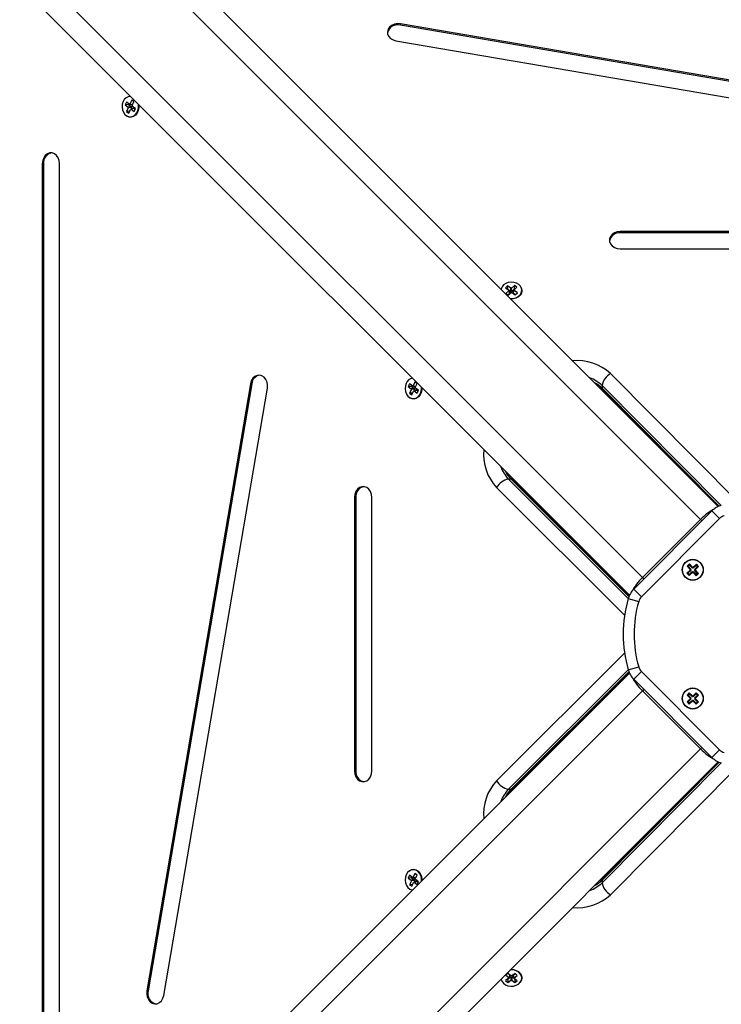
# Model space of a CAD drawing. Units: millimetres. Extents: x -1.4 to 18.2, y 0.7 to 16.8.
# Drawn here: x 4.4 to 4.8, y 6.8 to 7.2 of the extents above; entities that cross this region are included whole.
import ezdxf

# ---------------------------------------------------------------- set-up
doc = ezdxf.new("R2010")
doc.units = ezdxf.units.MM
doc.layers.add('DIASTASEIS', color=253, linetype='Continuous', lineweight=5)
doc.styles.get("Standard").update_dxf_attribs({"font": 'ARIALN.TTF'})
doc.dimstyles.get("Standard").update_dxf_attribs({"dimtxt": 0.18, "dimasz": 0.15, "dimexe": 0.18, "dimexo": 0.0625, "dimgap": 0.09, "dimtad": 0, "dimtih": 1, "dimtoh": 1, "dimdsep": 46, "dimtxsty": 'Standard', "dimblk": 'OBLIQUE', "dimcen": 0.09, "dimadec": 0, "dimazin": 2, "dimtfac": 1, "dimtofl": 0, "dimtmove": 0, "dimatfit": 3, "dimfxl": 1, "dimtolj": 1, "dimtzin": 0, "dimarcsym": 0})

# ---------------------------------------------------------------- blocks, each defined once
blk = doc.blocks.new('_Oblique')
at = {"color": 0, "linetype": 'ByBlock', "lineweight": -2}
blk.add_line((-0.5, -0.5), (0.5, 0.5), dxfattribs=at)
blk = doc.blocks.new('*D62')
at = {"layer": 'Defpoints', "color": 0}
for p in [(2.299191341657799, 6.931725763709196), (10.3991913416578, 6.931725763709196), (10.3991913416578, 0.9285561987844044)]:
    blk.add_point(p, dxfattribs=at)
at = {"layer": 'DIASTASEIS', "color": 0, "lineweight": -2}
for p, q in [((2.299191341657799, 6.869225763709196), (2.299191341657799, 0.7485561987844045)), ((10.3991913416578, 6.869225763709196), (10.3991913416578, 0.7485561987844045)), ((2.299191341657799, 0.9285561987844044), (6.067711123376763, 0.9285561987844044)), ((10.3991913416578, 0.9285561987844044), (6.630671559938837, 0.9285561987844044))]:
    blk.add_line(p, q, dxfattribs=at)
at = {"layer": 'DIASTASEIS', "color": 0, "linetype": 'ByBlock', "lineweight": -2, "xscale": 0.15, "yscale": 0.15, "zscale": 0.15, "rotation": 180}
blk.add_blockref('_Oblique', (2.299191341657799, 0.9285561987844044), dxfattribs=at)
at = {"layer": 'DIASTASEIS', "color": 0, "linetype": 'ByBlock', "lineweight": -2, "xscale": 0.15, "yscale": 0.15, "zscale": 0.15}
blk.add_blockref('_Oblique', (10.3991913416578, 0.9285561987844044), dxfattribs=at)
at = {"layer": 'DIASTASEIS', "color": 0, "insert": (6.3491913416578, 0.9285561987844044), "char_height": 0.18, "attachment_point": 5}
blk.add_mtext('\\A1;\\A1;8.10', dxfattribs=at)
blk = doc.blocks.new('*D63')
at = {"layer": 'Defpoints', "color": 0}
for p in [(1.111686623554004, 9.912958633560532), (7.163141341655219, 9.912958633560532), (4.464391341657816, 2.352958633560531)]:
    blk.add_point(p, dxfattribs=at)
at = {"layer": 'DIASTASEIS', "color": 0, "lineweight": -2}
for p, q in [((7.100641341655219, 9.912958633560532), (0.9316866235540038, 9.912958633560532)), ((1.111686623554004, 9.912958633560532), (1.111686623554003, 6.314861771350436)), ((1.111686623554003, 2.352958633560531), (1.111686623554003, 5.951055495770627)), ((4.401891341657816, 2.352958633560531), (0.9316866235540033, 2.352958633560531))]:
    blk.add_line(p, q, dxfattribs=at)
at = {"layer": 'DIASTASEIS', "color": 0, "linetype": 'ByBlock', "lineweight": -2, "xscale": 0.15, "yscale": 0.15, "zscale": 0.15}
for p, rotation in [((1.111686623554004, 9.912958633560532), 90), ((1.111686623554003, 2.352958633560531), 270)]:
    blk.add_blockref('_Oblique', p, dxfattribs=dict(at, rotation=rotation))
at = {"layer": 'DIASTASEIS', "color": 0, "insert": (1.111686623554003, 6.132958633560532), "char_height": 0.18, "attachment_point": 5}
blk.add_mtext('\\A1;7.56', dxfattribs=at)
blk = doc.blocks.new('*D64')
at = {"layer": 'Defpoints', "color": 0}
for p in [(3.799205654506956, 6.928062887797276), (8.897810160384648, 6.548725763709125), (8.897810160384648, 1.545463690673566)]:
    blk.add_point(p, dxfattribs=at)
at = {"layer": 'DIASTASEIS', "color": 0, "lineweight": -2}
for p, q in [((3.799205654506956, 6.865562887797276), (3.799205654506956, 1.365463690673566)), ((8.897810160384648, 6.486225763709125), (8.897810160384648, 1.365463690673566)), ((3.799205654506956, 1.545463690673566), (6.128131882710028, 1.545463690673566)), ((8.897810160384648, 1.545463690673566), (6.691092319272102, 1.545463690673566))]:
    blk.add_line(p, q, dxfattribs=at)
at = {"layer": 'DIASTASEIS', "color": 0, "linetype": 'ByBlock', "lineweight": -2, "xscale": 0.15, "yscale": 0.15, "zscale": 0.15, "rotation": 180}
blk.add_blockref('_Oblique', (3.799205654506956, 1.545463690673566), dxfattribs=at)
at = {"layer": 'DIASTASEIS', "color": 0, "linetype": 'ByBlock', "lineweight": -2, "xscale": 0.15, "yscale": 0.15, "zscale": 0.15}
blk.add_blockref('_Oblique', (8.897810160384648, 1.545463690673566), dxfattribs=at)
at = {"layer": 'DIASTASEIS', "color": 0, "insert": (6.409612100991065, 1.545463690673566), "char_height": 0.18, "attachment_point": 5}
blk.add_mtext('\\A1;\\A1;5.10', dxfattribs=at)
blk = doc.blocks.new('*D65')
at = {"layer": 'Defpoints', "color": 0}
for p in [(7.325658785412937, 8.414420175604832), (1.690582007778836, 4.352958633560531), (4.482391341657845, 4.352958633560531)]:
    blk.add_point(p, dxfattribs=at)
at = {"layer": 'DIASTASEIS', "color": 0, "lineweight": -2}
for p, q in [((7.263158785412937, 8.414420175604832), (1.510582007778836, 8.414420175604832)), ((1.690582007778836, 8.414420175604832), (1.690582007778836, 6.565592542372586)), ((1.690582007778836, 4.352958633560531), (1.690582007778836, 6.201786266792777)), ((4.419891341657845, 4.352958633560531), (1.510582007778836, 4.352958633560531))]:
    blk.add_line(p, q, dxfattribs=at)
at = {"layer": 'DIASTASEIS', "color": 0, "linetype": 'ByBlock', "lineweight": -2, "xscale": 0.15, "yscale": 0.15, "zscale": 0.15}
for p, rotation in [((1.690582007778836, 8.414420175604832), 90), ((1.690582007778836, 4.352958633560531), 270)]:
    blk.add_blockref('_Oblique', p, dxfattribs=dict(at, rotation=rotation))
at = {"layer": 'DIASTASEIS', "color": 0, "insert": (1.690582007778836, 6.383689404582682), "char_height": 0.18, "attachment_point": 5}
blk.add_mtext('\\A1;4.06', dxfattribs=at)
blk = doc.blocks.new('S116B_')
at = {"color": 7, "linetype": 'Continuous', "lineweight": 25}
for p, q in [((20.71926214847385, 3.835902115788143), (21.02444454693558, 3.530719717326631)), ((21.01629868689135, 3.52472344174714), (20.70954221203716, 3.831479916601095)), ((20.68267215435209, 3.804609858916022), (20.98942862920627, 3.497853384062067)), ((20.98343235362678, 3.489707524017716), (20.67824995516504, 3.794889922479454)), ((21.15804883045077, 3.705738762861186), (20.877676840154, 3.753601869782527)), ((20.877676840154, 3.753000872431242), (20.877676840154, 3.753601869782527)), ((21.15804883045077, 3.705137765509901), (20.877676840154, 3.753000872431242)), ((20.87558804482218, 3.745785663392665), (21.15596003511884, 3.697922556471324)), ((20.75111135090698, 3.717466718710851), (20.75051492827278, 3.716165509518417)), ((20.75210164855777, 3.716295987312945), (20.75051492827278, 3.716165509518417)), ((20.75051492827278, 3.716165509518417), (20.75190158529519, 3.71517054027265)), ((20.75249800792939, 3.716471749465084), (20.75111135090698, 3.717466718710851)), ((20.75197551365058, 3.714829300918266), (20.75118028347175, 3.713094355328279)), ((20.75190158529519, 3.71517054027265), (20.75180218152276, 3.714953672073873)), ((20.75338890180775, 3.715084149868401), (20.75180218152276, 3.714953672073873)), ((20.75180218152276, 3.714953672073873), (20.75197551365058, 3.714829300918266)), ((20.75348830558018, 3.715301018067178), (20.75190158529519, 3.71517054027265)), ((20.75356223393557, 3.714959778712794), (20.75197551365058, 3.714829300918266)), ((20.75226036784467, 3.716642263566312), (20.75210164855777, 3.716295987312945)), ((20.75210164855777, 3.716295987312945), (20.75348830558018, 3.715301018067178)), ((20.7525974117017, 3.716688617663861), (20.75249800792939, 3.716471749465084)), ((20.75380428714142, 3.715990391824446), (20.75249800792939, 3.716471749465084)), ((20.75277074382952, 3.716564246508026), (20.7525974117017, 3.716688617663861)), ((20.75356597400834, 3.718299192098014), (20.75277074382952, 3.716564246508026)), ((20.75395307708108, 3.716128562360948), (20.75277074382952, 3.716564246508026)), ((20.75411321661024, 3.714564431624352), (20.75301550641736, 3.714083073983941)), ((20.75356223393557, 3.714959778712794), (20.75319683323916, 3.714162587731265)), ((20.75438595251048, 3.714656928667521), (20.75328824231759, 3.714175571026884)), ((20.75348830558018, 3.715301018067178), (20.75338890180775, 3.715084149868401)), ((20.75338890180775, 3.715084149868401), (20.75356223393557, 3.714959778712794)), ((20.75460596677512, 3.717552965163689), (20.75356597400834, 3.718299192098014)), ((20.75387996749966, 3.716155502892091), (20.75380428714142, 3.715990391824446)), ((20.75381073659629, 3.715818019573701), (20.75460596677512, 3.717552965163689)), ((20.75398406872411, 3.715693648418094), (20.75381073659629, 3.715818019573701)), ((20.75388466495168, 3.715476780219317), (20.75398406872411, 3.715693648418094)), ((20.75527132197409, 3.714481810973323), (20.75388466495168, 3.715476780219317)), ((20.75411321661024, 3.714564431624352), (20.75413665915961, 3.714547610871135)), ((20.75438595251048, 3.714656928667521), (20.75511260268719, 3.714135534720183)), ((20.75261644821843, 3.71321245277147), (20.75118028347175, 3.713094355328279)), ((20.75118028347175, 3.713094355328279), (20.75222027623853, 3.712348128393954)), ((20.75222027623853, 3.712348128393954), (20.75301550641736, 3.714083073983941)), ((20.75301550641736, 3.714083073983941), (20.75318883854517, 3.713958702828107)), ((20.75318883854517, 3.713958702828107), (20.75328824231759, 3.714175571026884)), ((20.75328824231759, 3.714175571026884), (20.75467489934, 3.713180601781117)), ((20.75467489934, 3.713180601781117), (20.75527132197409, 3.714481810973323)), ((20.71228057887835, 3.689006411147487), (20.71228057887835, 3.254514276453277)), ((20.71288157622963, 3.689006411147487), (20.71228057887835, 3.689006411147487)), ((20.71288157622963, 3.689006411147487), (20.71288157622963, 3.254514276453277)), ((20.72027308902092, 3.254514276453277), (20.72027308902092, 3.689006411147487)), ((21.10554767873477, 3.657673545196642), (20.97923577557096, 3.657673545196642)), ((20.97923577557096, 3.657072547845585), (20.97923577557096, 3.657673545196642)), ((21.10554767873477, 3.657072547845585), (20.97923577557096, 3.657072547845585)), ((20.97923577557096, 3.649681035054185), (21.10554767873477, 3.649681035054185)), ((20.93034385086334, 3.632721931286708), (20.92903405530502, 3.631513915373374)), ((20.93147742707266, 3.631936789715267), (20.93034385086334, 3.632721931286708)), ((20.93037940532771, 3.631122341928515), (20.93034385086334, 3.632721931286708)), ((20.92716996654623, 3.63254062574117), (20.92618761987741, 3.631634613806112)), ((20.92618761987741, 3.631634613806112), (20.92769905482329, 3.630587758377599)), ((20.92772425974671, 3.630305899459811), (20.9264144641884, 3.629097883546477)), ((20.9264144641884, 3.629097883546477), (20.92754804039772, 3.628312741975035)), ((20.928681401492, 3.631493770312657), (20.92716996654623, 3.63254062574117)), ((20.92720552101061, 3.630941036382977), (20.92716996654623, 3.63254062574117)), ((20.92720552101061, 3.630941036382977), (20.92719843404144, 3.630934500117631)), ((20.92871695595638, 3.629894180954464), (20.92720552101061, 3.630941036382977)), ((20.92822171880336, 3.629132321699101), (20.92742527835243, 3.628397769857996)), ((20.92769905482329, 3.630587758377599), (20.92753533037843, 3.630436756388347)), ((20.92753533037843, 3.630436756388347), (20.92772425974671, 3.630305899459811)), ((20.92754804039772, 3.628312741975035), (20.92885783595604, 3.629520757888598)), ((20.92819651387994, 3.629414180616889), (20.92769905482329, 3.630587758377599)), ((20.92822171880336, 3.629132321699101), (20.92772425974671, 3.630305899459811)), ((20.92819651387994, 3.629414180616889), (20.92812873966967, 3.629351672904134)), ((20.92884512593675, 3.631644772301909), (20.928681401492, 3.631493770312657)), ((20.92871695595638, 3.629894180954464), (20.928681401492, 3.631493770312657)), ((20.92888068040112, 3.630045182943716), (20.92871695595638, 3.629894180954464)), ((20.92903405530502, 3.631513915373374), (20.92884512593675, 3.631644772301909)), ((20.92888068040112, 3.630045182943716), (20.92884512593675, 3.631644772301909)), ((20.92885783595604, 3.629520757888598), (20.92904676532432, 3.629389900960062)), ((20.9290696097694, 3.62991432601518), (20.92888068040112, 3.630045182943716)), ((20.9290696097694, 3.62991432601518), (20.92903405530502, 3.631513915373374)), ((20.92904676532432, 3.629389900960062), (20.92921048976906, 3.629540902949087)), ((20.93037940532771, 3.631122341928515), (20.9290696097694, 3.62991432601518)), ((20.92921048976906, 3.629540902949087), (20.93072192471483, 3.628494047520801)), ((20.9296701724577, 3.629498362157731), (20.93016763151435, 3.630728773801932)), ((20.92977888970906, 3.629423062029785), (20.9296701724577, 3.629498362157731)), ((20.92969537738112, 3.629216503239943), (20.93019283643777, 3.630446914884145)), ((20.93072901168399, 3.628500583786147), (20.92969537738112, 3.629216503239943)), ((20.93016763151435, 3.630728773801932), (20.93147742707266, 3.631936789715267)), ((20.93035656088263, 3.630597916873397), (20.93016763151435, 3.630728773801932)), ((20.93019283643777, 3.630446914884145), (20.93035656088263, 3.630597916873397)), ((20.93170427138365, 3.629400059455859), (20.93019283643777, 3.630446914884145)), ((20.93050216737301, 3.631037314045782), (20.93037940532771, 3.631122341928515)), ((20.93072192471483, 3.628494047520801), (20.93170427138365, 3.629400059455859)), ((20.97471558472377, 3.592051319492269), (21.03356821478009, 3.532916418391663)), ((20.80841330809211, 3.587417447098344), (20.76055020117077, 3.307045456801573)), ((20.8090143054434, 3.587417447098344), (20.76115119852206, 3.307045456801573)), ((20.8090143054434, 3.587417447098344), (20.80841330809211, 3.587417447098344)), ((20.88185296010592, 3.587349183787749), (20.88125653747171, 3.586047974595315)), ((20.88323961712832, 3.586354214541982), (20.88185296010592, 3.587349183787749)), ((20.88430758320739, 3.588181657174912), (20.88351235302845, 3.586446711584925)), ((20.88534757597417, 3.58743543024036), (20.88430758320739, 3.588181657174912)), ((20.88455234579523, 3.5857004846506), (20.88534757597417, 3.58743543024036)), ((20.76836640756075, 3.304956661469644), (20.81622951448198, 3.585328651766416)), ((20.8828432577567, 3.586178452389843), (20.88125653747171, 3.586047974595315)), ((20.88125653747171, 3.586047974595315), (20.88264319449412, 3.585053005349549)), ((20.88271712284963, 3.584711765994937), (20.88192189267069, 3.582976820405177)), ((20.88335805741748, 3.583094917848369), (20.88192189267069, 3.582976820405177)), ((20.88192189267069, 3.582976820405177), (20.88296188543747, 3.582230593470852)), ((20.88264319449412, 3.585053005349549), (20.88254379072181, 3.584836137150772)), ((20.88413051100669, 3.5849666149453), (20.88254379072181, 3.584836137150772)), ((20.88254379072181, 3.584836137150772), (20.88271712284963, 3.584711765994937)), ((20.88422991477911, 3.585183483144077), (20.88264319449412, 3.585053005349549)), ((20.8843038431345, 3.584842243789693), (20.88271712284963, 3.584711765994937)), ((20.88300197704361, 3.58652472864321), (20.8828432577567, 3.586178452389843)), ((20.8828432577567, 3.586178452389843), (20.88422991477911, 3.585183483144077)), ((20.88296188543747, 3.582230593470852), (20.8837571156164, 3.583965539060612)), ((20.88333902090064, 3.586571082740759), (20.88323961712832, 3.586354214541982)), ((20.88454589634047, 3.585872856901345), (20.88323961712832, 3.586354214541982)), ((20.88351235302845, 3.586446711584925), (20.88333902090064, 3.586571082740759)), ((20.88469468628001, 3.586011027437847), (20.88351235302845, 3.586446711584925)), ((20.88485482580928, 3.58444689670125), (20.8837571156164, 3.583965539060612)), ((20.8837571156164, 3.583965539060612), (20.88393044774422, 3.583841167905005)), ((20.88393044774422, 3.583841167905005), (20.88402985151653, 3.584058036103782)), ((20.8843038431345, 3.584842243789693), (20.88393844243809, 3.584045052808163)), ((20.88512756170941, 3.584539393744192), (20.88402985151653, 3.584058036103782)), ((20.88402985151653, 3.584058036103782), (20.88541650853894, 3.583063066857788)), ((20.88422991477911, 3.585183483144077), (20.88413051100669, 3.5849666149453)), ((20.88413051100669, 3.5849666149453), (20.8843038431345, 3.584842243789693)), ((20.88462157669871, 3.586037967968762), (20.88454589634047, 3.585872856901345)), ((20.88472567792304, 3.585576113494765), (20.88455234579523, 3.5857004846506)), ((20.88462627415073, 3.585359245295988), (20.88472567792304, 3.585576113494765)), ((20.88601293117314, 3.584364276050222), (20.88462627415073, 3.585359245295988)), ((20.88485482580928, 3.58444689670125), (20.88487826835855, 3.584430075948033)), ((20.88512756170941, 3.584539393744192), (20.88585421188624, 3.584017999797082)), ((20.88541650853894, 3.583063066857788), (20.88601293117314, 3.584364276050222)), ((20.97080254393951, 3.586558605462526), (20.97080254393951, 3.585356610759957)), ((21.02585286645935, 3.531244248658707), (20.97080254393951, 3.586558605462526)), ((20.97080254393951, 3.585356610759957), (21.02495963760249, 3.530939766948562)), ((20.97117160261816, 3.584317272562769), (21.02449179935617, 3.530741339630707)), ((20.92879546019334, 3.543349527013673), (20.92759346549089, 3.543349527013673)), ((20.92759346549089, 3.543349527013673), (20.98290782229459, 3.488299204493954)), ((20.98321230400474, 3.489192433350921), (20.92879546019334, 3.543349527013673)), ((20.98341073132259, 3.489660271597243), (20.92983479839053, 3.542980468335029)), ((20.98123565256175, 3.48058385617321), (20.92210075146103, 3.539436486229418)), ((20.85647852575654, 3.53491629538223), (20.85647852575654, 3.408604392218534)), ((20.85707952310783, 3.53491629538223), (20.85647852575654, 3.53491629538223)), ((20.85707952310783, 3.53491629538223), (20.85707952310783, 3.408604392218534)), ((20.86447103589911, 3.408604392218534), (20.86447103589911, 3.53491629538223)), ((20.98544364564056, 3.492594008218587), (21.0215580627346, 3.528708425312628)), ((21.0215580627346, 3.528708425312628), (21.02509359664056, 3.525172891406894)), ((21.02509359664056, 3.525172891406894), (20.98897917954652, 3.489058474312854)), ((20.98942862920627, 3.497853384062067), (21.01629868689135, 3.52472344174714)), ((21.01693588303011, 3.524086245608144), (21.01629868689135, 3.52472344174714)), ((21.01145026751716, 3.501326489718961), (21.00998630507549, 3.49996384010535)), ((21.0111982538382, 3.504165765877927), (21.010100282007, 3.503143778667548)), ((21.010100282007, 3.503143778667548), (21.01146293162061, 3.501679816225872)), ((21.01059868997631, 3.503125914482437), (21.010100282007, 3.503143778667548)), ((21.01194867548647, 3.501308625534078), (21.0104847130449, 3.499945975920467)), ((21.01118038965309, 3.50366735790851), (21.01059868997631, 3.503125914482437)), ((21.01059868997631, 3.503125914482437), (21.01196133958992, 3.501661952040989)), ((21.01118038965309, 3.50366735790851), (21.0111982538382, 3.504165765877927)), ((21.01254303926682, 3.502203395466834), (21.01118038965309, 3.50366735790851)), ((21.01256090345181, 3.502701803436251), (21.0111982538382, 3.504165765877927)), ((21.01146293162061, 3.501679816225872), (21.01127993631543, 3.501509485024256)), ((21.01127993631543, 3.501509485024256), (21.01145026751716, 3.501326489718961)), ((21.01177834428474, 3.501491620839145), (21.01127993631543, 3.501509485024256)), ((21.01194867548647, 3.501308625534078), (21.01145026751716, 3.501326489718961)), ((21.01196133958992, 3.501661952040989), (21.01146293162061, 3.501679816225872)), ((21.01196133958992, 3.501661952040989), (21.01177834428474, 3.501491620839145)), ((21.01177834428474, 3.501491620839145), (21.01194867548647, 3.501308625534078)), ((21.01254303926682, 3.502203395466834), (21.01256090345181, 3.502701803436251)), ((21.012726034572, 3.502373726668678), (21.01254303926682, 3.502203395466834)), ((21.01274389875699, 3.502872134637867), (21.01256090345181, 3.502701803436251)), ((21.012726034572, 3.502373726668678), (21.01274389875699, 3.502872134637867)), ((21.01289636577373, 3.502190731363383), (21.012726034572, 3.502373726668678)), ((21.01291422995872, 3.5026891393328), (21.01274389875699, 3.502872134637867)), ((21.01436032821529, 3.503553380976994), (21.01289636577373, 3.502190731363383)), ((21.01289636577373, 3.502190731363383), (21.01291422995872, 3.5026891393328)), ((21.0143781924004, 3.504051788946411), (21.01291422995872, 3.5026891393328)), ((21.01342514509612, 3.501255705179686), (21.0136081404013, 3.501426036381302)), ((21.01342514509612, 3.501255705179686), (21.01392355306542, 3.501237840994575)), ((21.01478779470973, 3.49979174273801), (21.01342514509612, 3.501255705179686)), ((21.01343780919969, 3.501609031686597), (21.01490177164125, 3.502971681300208)), ((21.0136081404013, 3.501426036381302), (21.01343780919969, 3.501609031686597)), ((21.01343780919969, 3.501609031686597), (21.01393621716899, 3.501591167501486)), ((21.0136081404013, 3.501426036381302), (21.01410654837072, 3.501408172196191)), ((21.01392355306542, 3.501237840994575), (21.01410654837072, 3.501408172196191)), ((21.01528620267915, 3.499773878552899), (21.01392355306542, 3.501237840994575)), ((21.01393621716899, 3.501591167501486), (21.01540017961055, 3.502953817115097)), ((21.01410654837072, 3.501408172196191), (21.01393621716899, 3.501591167501486)), ((21.01436032821529, 3.503553380976994), (21.0143781924004, 3.504051788946411)), ((21.01490177164125, 3.502971681300208), (21.01436032821529, 3.503553380976994)), ((21.01540017961055, 3.502953817115097), (21.0143781924004, 3.504051788946411)), ((21.01490177164125, 3.502971681300208), (21.01540017961055, 3.502953817115097)), ((20.98942862920627, 3.497853384062067), (20.99006582534504, 3.497216187923071)), ((21.00998630507549, 3.49996384010535), (21.01100829228575, 3.498865868274263)), ((21.0104847130449, 3.499945975920467), (21.00998630507549, 3.49996384010535)), ((21.0104847130449, 3.499945975920467), (21.01102615647086, 3.499364276243453)), ((21.01100829228575, 3.498865868274263), (21.01247225472731, 3.500228517887875)), ((21.01102615647086, 3.499364276243453), (21.01100829228575, 3.498865868274263)), ((21.01102615647086, 3.499364276243453), (21.01249011891242, 3.500726925857292)), ((21.01249011891242, 3.500726925857292), (21.01247225472731, 3.500228517887875)), ((21.01247225472731, 3.500228517887875), (21.01264258592904, 3.50004552258258)), ((21.01249011891242, 3.500726925857292), (21.01266045011415, 3.500543930551997)), ((21.01266045011415, 3.500543930551997), (21.01264258592904, 3.50004552258258)), ((21.01264258592904, 3.50004552258258), (21.01282558123422, 3.500215853784423)), ((21.01266045011415, 3.500543930551997), (21.01284344541934, 3.500714261753613)), ((21.01284344541934, 3.500714261753613), (21.01282558123422, 3.500215853784423)), ((21.01282558123422, 3.500215853784423), (21.01418823084795, 3.498751891342748)), ((21.01284344541934, 3.500714261753613), (21.01420609503295, 3.499250299312164)), ((21.01418823084795, 3.498751891342748), (21.01528620267915, 3.499773878552899)), ((21.01420609503295, 3.499250299312164), (21.01418823084795, 3.498751891342748)), ((21.01420609503295, 3.499250299312164), (21.01478779470973, 3.49979174273801)), ((21.01478779470973, 3.49979174273801), (21.01528620267915, 3.499773878552899)), ((20.98544364564056, 3.492594008218587), (20.98897917954652, 3.489058474312854)), ((20.98290099214456, 3.488275459728014), (20.98770785279852, 3.486899200067567)), ((20.92210075146103, 3.404084201371345), (20.98123565256175, 3.462936831427781)), ((20.98290099214456, 3.45524522787275), (20.98770785279852, 3.456621487533424)), ((20.67824995516504, 3.148630765121537), (20.98343235362678, 3.453813163583275)), ((20.98290782229459, 3.455221483107037), (20.92759346549089, 3.400171160587091)), ((20.92879546019334, 3.400171160587091), (20.98321230400474, 3.45432825425007)), ((20.92983479839053, 3.400540219265734), (20.98341073132259, 3.453860416003748)), ((20.98544364564056, 3.450926679382176), (20.98897917954652, 3.454462213288137)), ((21.0215580627346, 3.414812262288136), (20.98544364564056, 3.450926679382176)), ((20.98897917954652, 3.454462213288137), (21.02509359664056, 3.418347796194096)), ((20.99006582534504, 3.446304499677693), (20.98942862920627, 3.445667303538924)), ((20.98942862920627, 3.445667303538924), (20.68267215435209, 3.138910828684741)), ((21.01629868689135, 3.418797245853851), (20.98942862920627, 3.445667303538924)), ((21.01110225208539, 3.44471350942001), (21.01004159191361, 3.443652849248222)), ((21.01004159191361, 3.443652849248222), (21.01145580547599, 3.442238635685838)), ((21.01054031992864, 3.443652849248222), (21.01004159191361, 3.443652849248222)), ((21.01145580547599, 3.441885082295242), (21.01004159191361, 3.440470868732858)), ((21.01110225208539, 3.444214781405092), (21.01054031992864, 3.443652849248222)), ((21.01054031992864, 3.443652849248222), (21.01195453349102, 3.442238635685838)), ((21.01195453349102, 3.441885082295242), (21.01054031992864, 3.440470868732858)), ((21.01251646564778, 3.443299295857626), (21.01110225208539, 3.44471350942001)), ((21.01110225208539, 3.444214781405092), (21.01110225208539, 3.44471350942001)), ((21.01251646564778, 3.442800567842708), (21.01110225208539, 3.444214781405092)), ((21.01145580547599, 3.442238635685838), (21.01127902878069, 3.44206185899054)), ((21.01127902878069, 3.44206185899054), (21.01145580547599, 3.441885082295242)), ((21.01177775679572, 3.44206185899054), (21.01127902878069, 3.44206185899054)), ((21.01195453349102, 3.442238635685838), (21.01145580547599, 3.442238635685838)), ((21.01195453349102, 3.441885082295242), (21.01145580547599, 3.441885082295242)), ((21.01195453349102, 3.442238635685838), (21.01177775679572, 3.44206185899054)), ((21.01177775679572, 3.44206185899054), (21.01195453349102, 3.441885082295242)), ((21.01269324234308, 3.443476072552924), (21.01251646564778, 3.443299295857626)), ((21.01251646564778, 3.442800567842708), (21.01251646564778, 3.443299295857626)), ((21.01269324234308, 3.442977344538006), (21.01251646564778, 3.442800567842708)), ((21.01287001903837, 3.443299295857626), (21.01269324234308, 3.443476072552924)), ((21.01269324234308, 3.442977344538006), (21.01269324234308, 3.443476072552924)), ((21.01287001903837, 3.442800567842708), (21.01269324234308, 3.442977344538006)), ((21.01428423260076, 3.44471350942001), (21.01287001903837, 3.443299295857626)), ((21.01428423260076, 3.444214781405092), (21.01287001903837, 3.442800567842708)), ((21.01287001903837, 3.442800567842708), (21.01287001903837, 3.443299295857626)), ((21.01343195119502, 3.442238635685838), (21.0148461647574, 3.443652849248222)), ((21.01343195119502, 3.442238635685838), (21.01393067921016, 3.442238635685838)), ((21.01360872789031, 3.44206185899054), (21.01343195119502, 3.442238635685838)), ((21.01343195119502, 3.441885082295242), (21.01360872789031, 3.44206185899054)), ((21.0148461647574, 3.440470868732858), (21.01343195119502, 3.441885082295242)), ((21.01343195119502, 3.441885082295242), (21.01393067921016, 3.441885082295242)), ((21.01360872789031, 3.44206185899054), (21.01410745590546, 3.44206185899054)), ((21.01393067921016, 3.442238635685838), (21.01534489277255, 3.443652849248222)), ((21.01410745590546, 3.44206185899054), (21.01393067921016, 3.442238635685838)), ((21.01393067921016, 3.441885082295242), (21.01410745590546, 3.44206185899054)), ((21.01534489277255, 3.440470868732858), (21.01393067921016, 3.441885082295242)), ((21.01534489277255, 3.443652849248222), (21.01428423260076, 3.44471350942001)), ((21.01428423260076, 3.444214781405092), (21.01428423260076, 3.44471350942001)), ((21.0148461647574, 3.443652849248222), (21.01428423260076, 3.444214781405092)), ((21.0148461647574, 3.443652849248222), (21.01534489277255, 3.443652849248222)), ((21.01004159191361, 3.440470868732858), (21.01110225208539, 3.439410208561069)), ((21.01054031992864, 3.440470868732858), (21.01004159191361, 3.440470868732858)), ((21.01054031992864, 3.440470868732858), (21.01110225208539, 3.439908936576215)), ((21.01110225208539, 3.439908936576215), (21.01251646564778, 3.441323150138599)), ((21.01110225208539, 3.439410208561069), (21.01251646564778, 3.440824422123454)), ((21.01110225208539, 3.439908936576215), (21.01110225208539, 3.439410208561069)), ((21.01251646564778, 3.441323150138599), (21.01251646564778, 3.440824422123454)), ((21.01251646564778, 3.441323150138599), (21.01269324234308, 3.441146373443301)), ((21.01251646564778, 3.440824422123454), (21.01269324234308, 3.440647645428156)), ((21.01269324234308, 3.441146373443301), (21.01287001903837, 3.441323150138599)), ((21.01269324234308, 3.441146373443301), (21.01269324234308, 3.440647645428156)), ((21.01269324234308, 3.440647645428156), (21.01287001903837, 3.440824422123454)), ((21.01287001903837, 3.441323150138599), (21.01287001903837, 3.440824422123454)), ((21.01287001903837, 3.441323150138599), (21.01428423260076, 3.439908936576215)), ((21.01287001903837, 3.440824422123454), (21.01428423260076, 3.439410208561069)), ((21.01428423260076, 3.439410208561069), (21.01534489277255, 3.440470868732858)), ((21.01428423260076, 3.439908936576215), (21.0148461647574, 3.440470868732858)), ((21.01428423260076, 3.439908936576215), (21.01428423260076, 3.439410208561069)), ((21.0148461647574, 3.440470868732858), (21.01534489277255, 3.440470868732858)), ((21.01629868689135, 3.418797245853851), (21.01693588303023, 3.419434441992619)), ((20.70954221203716, 3.112040770999668), (21.01629868689135, 3.418797245853851)), ((21.0215580627346, 3.414812262288136), (21.02509359664056, 3.418347796194096)), ((21.02444454693558, 3.412800970274359), (20.71926214847385, 3.107618571812621)), ((21.02495963760249, 3.412580920652202), (20.97080254393951, 3.358164076841033)), ((20.97080254393951, 3.356962082138464), (21.02585286645935, 3.412276438942284)), ((21.02449179935617, 3.412779347970057), (20.97117160261816, 3.359203415037994)), ((21.03356821478009, 3.410604269209328), (20.97471558472377, 3.351469368108495)), ((20.85707952310783, 3.408604392218534), (20.85647852575654, 3.408604392218534)), ((20.92759346549089, 3.400171160587091), (20.92879546019334, 3.400171160587091)), ((20.88185296010592, 3.360457620742975), (20.88125653747171, 3.359156411550542)), ((20.88323961712832, 3.359462651497209), (20.88185296010592, 3.360457620742975)), ((20.88430758320739, 3.361290094130139), (20.88351235302845, 3.359555148540151)), ((20.88534757597417, 3.360543867195814), (20.88430758320739, 3.361290094130139)), ((20.88455234579523, 3.358808921605826), (20.88534757597417, 3.360543867195814)), ((20.8828432577567, 3.35928688934507), (20.88125653747171, 3.359156411550542)), ((20.88125653747171, 3.359156411550542), (20.88264319449412, 3.358161442304775)), ((20.88271712284963, 3.357820202950391), (20.88192189267069, 3.356085257360403)), ((20.88335805741748, 3.356203354803595), (20.88192189267069, 3.356085257360403)), ((20.88192189267069, 3.356085257360403), (20.88296188543747, 3.355339030426078)), ((20.88264319449412, 3.358161442304775), (20.88254379072181, 3.357944574105998)), ((20.88413051100669, 3.358075051900526), (20.88254379072181, 3.357944574105998)), ((20.88254379072181, 3.357944574105998), (20.88271712284963, 3.357820202950391)), ((20.88422991477911, 3.358291920099303), (20.88264319449412, 3.358161442304775)), ((20.8843038431345, 3.357950680744919), (20.88271712284963, 3.357820202950391)), ((20.88300197704361, 3.359633165598437), (20.8828432577567, 3.35928688934507)), ((20.8828432577567, 3.35928688934507), (20.88422991477911, 3.358291920099303)), ((20.88296188543747, 3.355339030426078), (20.8837571156164, 3.357073976016066)), ((20.88333902090064, 3.359679519695986), (20.88323961712832, 3.359462651497209)), ((20.88454589634047, 3.358981293856571), (20.88323961712832, 3.359462651497209)), ((20.88351235302845, 3.359555148540151), (20.88333902090064, 3.359679519695986)), ((20.88469468628001, 3.359119464393073), (20.88351235302845, 3.359555148540151)), ((20.88485482580928, 3.357555333656476), (20.8837571156164, 3.357073976016066)), ((20.8837571156164, 3.357073976016066), (20.88393044774422, 3.356949604860231)), ((20.88393044774422, 3.356949604860231), (20.88402985151653, 3.357166473059008)), ((20.8843038431345, 3.357950680744919), (20.88393844243809, 3.357153489763389)), ((20.88512756170941, 3.357647830699646), (20.88402985151653, 3.357166473059008)), ((20.88402985151653, 3.357166473059008), (20.88541650853894, 3.356171503813242)), ((20.88422991477911, 3.358291920099303), (20.88413051100669, 3.358075051900526)), ((20.88413051100669, 3.358075051900526), (20.8843038431345, 3.357950680744919)), ((20.88462157669871, 3.359146404924216), (20.88454589634047, 3.358981293856571)), ((20.88472567792304, 3.358684550450219), (20.88455234579523, 3.358808921605826)), ((20.88462627415073, 3.358467682251442), (20.88472567792304, 3.358684550450219)), ((20.88601293117314, 3.357472713005448), (20.88462627415073, 3.358467682251442)), ((20.88485482580928, 3.357555333656476), (20.88487826835855, 3.357538512903259)), ((20.88512756170941, 3.357647830699646), (20.88585421188624, 3.357126436752308)), ((20.88541650853894, 3.356171503813242), (20.88601293117314, 3.357472713005448)), ((20.97080254393951, 3.358164076841033), (20.97080254393951, 3.356962082138464)), ((20.92745673430478, 3.315169417012724), (20.92635658511735, 3.314354466342932)), ((20.92736501774961, 3.315101476710536), (20.92821447779569, 3.314368939635072)), ((20.92881625825113, 3.313997023207433), (20.92745673430478, 3.315169417012724)), ((20.93063642252561, 3.315072899986374), (20.92916955694228, 3.31398629909347)), ((20.92969083116999, 3.314324126047152), (20.93066656007979, 3.31504691068187)), ((20.93165606548531, 3.314193604632576), (20.93063642252561, 3.315072899986374)), ((20.92770269135907, 3.312899698200566), (20.92623582577575, 3.311813097307434)), ((20.92623582577575, 3.311813097307434), (20.92725546873545, 3.310933801953636)), ((20.92635658511735, 3.314354466342932), (20.9277161090637, 3.313182072537641)), ((20.92724425840801, 3.312560107675266), (20.92727439596219, 3.312534118370534)), ((20.92727439596219, 3.312534118370534), (20.92725546873545, 3.310933801953636)), ((20.92725546873545, 3.310933801953636), (20.92872233431878, 3.312020402846541)), ((20.92727439596219, 3.312534118370534), (20.92874126154551, 3.313620719263666)), ((20.9277161090637, 3.313182072537641), (20.92753275086569, 3.313046247426085)), ((20.92753275086569, 3.313046247426085), (20.92770269135907, 3.312899698200566)), ((20.92820106009107, 3.314086565297769), (20.92770269135907, 3.312899698200566)), ((20.92821447779569, 3.314368939635072), (20.9277161090637, 3.313182072537641)), ((20.9281238619334, 3.314153137602146), (20.92820106009107, 3.314086565297769)), ((20.92874126154551, 3.313620719263666), (20.92872233431878, 3.312020402846541)), ((20.92872233431878, 3.312020402846541), (20.92889227481204, 3.311873853620794)), ((20.92874126154551, 3.313620719263666), (20.92891120203878, 3.313474170037919)), ((20.92899961644902, 3.314132848318989), (20.92881625825113, 3.313997023207433)), ((20.92891120203878, 3.313474170037919), (20.92889227481204, 3.311873853620794)), ((20.92889227481204, 3.311873853620794), (20.92907563300993, 3.312009678732577)), ((20.92891120203878, 3.313474170037919), (20.92909456023666, 3.313609995149475)), ((20.92916955694228, 3.31398629909347), (20.92899961644902, 3.314132848318989)), ((20.92909456023666, 3.313609995149475), (20.92907563300993, 3.312009678732577)), ((20.92907563300993, 3.312009678732577), (20.93043515695616, 3.310837284927286)), ((20.92909456023666, 3.313609995149475), (20.93045408418301, 3.312437601344412)), ((20.92967741346537, 3.314041751709849), (20.92977642244388, 3.314115093974918)), ((20.92967741346537, 3.314041751709849), (20.93017578219737, 3.312824629402142)), ((20.92969083116999, 3.314324126047152), (20.93018919990199, 3.313107003739445)), ((20.93017578219737, 3.312824629402142), (20.93035914039537, 3.312960454513926)), ((20.93153530614372, 3.311652235597078), (20.93017578219737, 3.312824629402142)), ((20.93018919990199, 3.313107003739445), (20.93165606548531, 3.314193604632576)), ((20.93035914039537, 3.312960454513926), (20.93018919990199, 3.313107003739445)), ((20.93045408418301, 3.312437601344412), (20.93043515695616, 3.310837284927286)), ((20.93043515695616, 3.310837284927286), (20.93153530614372, 3.311652235597078)), ((20.93045408418301, 3.312437601344412), (20.93054580073819, 3.312505541646372)), ((20.76115119852206, 3.307045456801573), (20.76055020117077, 3.307045456801573))]:
    blk.add_line(p, q, dxfattribs=at)
at = {"color": 7, "linetype": 'Continuous', "lineweight": 25, "flags": 128}
for points in [[(20.877676840154, 3.753601869782527), (20.87625694508462, 3.753678736420964), (20.87486747058155, 3.753432764502916), (20.87362098360576, 3.752883881210549), (20.87261846711876, 3.752076553803702), (20.87194113904424, 3.751076187147758), (20.87164387247437, 3.749963824999325), (20.87175075017889, 3.748829584324652), (20.87225311356168, 3.747765354557371), (20.87311026412932, 3.746857353264089), (20.87425276064029, 3.746179141309424), (20.87558804482218, 3.745785663392665)], [(20.74959386687694, 3.717690979948086), (20.74920573452654, 3.716489489098533), (20.74909107906798, 3.715201534056289), (20.74925840397215, 3.713922636554683), (20.74969529951638, 3.712747646571072), (20.75036936315679, 3.711763707737303), (20.75123060267687, 3.711043794295277), (20.75221514388126, 3.710641298931817), (20.75324996785277, 3.710586072886711), (20.75425832643158, 3.710882212022964), (20.75516543427467, 3.711507753055569), (20.75590401534318, 3.712416302467885), (20.75641929245798, 3.713540477306536), (20.7566730498727, 3.714796902666079), (20.75664646756083, 3.716092395225472), (20.75656192397447, 3.716577953670024)], [(20.75676254427619, 3.716377333368312), (20.75680483747466, 3.71610381833659), (20.75683181478963, 3.714789075247721), (20.7565742866358, 3.713513979882803), (20.75605135269804, 3.712373100231501), (20.75530179659428, 3.711451050118624), (20.75438120947184, 3.710816213782776), (20.75335786706616, 3.710515674131214), (20.75230766600193, 3.710571720814526), (20.75130849488779, 3.710980197106776), (20.75083388359839, 3.711322919120333)], [(20.72027308902092, 3.689006411147487), (20.72011121261131, 3.690415073931829), (20.71963869764649, 3.691709615234798), (20.71889382447866, 3.692785159019307), (20.71793693830206, 3.693554571124308), (20.71684556034383, 3.693955518357027), (20.71570810755544, 3.693955518357027), (20.71461672959721, 3.693554571124308), (20.71365984342061, 3.692785159019307), (20.71291497025278, 3.691709615234798), (20.71244245528796, 3.690415073931829), (20.71228057887835, 3.689006411147487)], [(20.97923577557096, 3.657673545196642), (20.97782711278684, 3.65751166878715), (20.97653257148376, 3.657039153822209), (20.97545702769925, 3.656294280654377), (20.97468761559425, 3.655337394477895), (20.97428666836164, 3.654246016519549), (20.97428666836164, 3.653108563731278), (20.97468761559425, 3.652017185773159), (20.97545702769925, 3.65106029959645), (20.97653257148376, 3.650315426428618), (20.97782711278684, 3.649842911463905), (20.97923577557096, 3.649681035054185)], [(20.92842759470763, 3.626736669554587), (20.92847377864884, 3.62673280677893), (20.9297688013486, 3.626771331522944), (20.93100279660406, 3.627087680328826), (20.93208424463218, 3.627658391053158), (20.93293293938019, 3.62844113669223), (20.93348593704106, 3.629377864582578), (20.93370222430816, 3.630399101902297), (20.93356576014413, 3.631429108150654), (20.93308666547195, 3.632391492476584), (20.93230047255169, 3.633214879237242), (20.93126548971556, 3.633838201602996), (20.93005847690587, 3.634215230605944), (20.92876895274107, 3.634318003729389), (20.9274925553291, 3.634138898761078), (20.92632394922693, 3.633691199096914), (20.92534980460324, 3.633008108573334), (20.92534980460324, 3.633008108573334)], [(20.93294663181668, 3.632576643102878), (20.93314819500212, 3.63231674505789), (20.93363440883981, 3.631340060065098), (20.93377290080959, 3.630294748313529), (20.93355339959568, 3.629258335793677), (20.9329921845988, 3.628307688481412), (20.93213087856795, 3.627513311538335), (20.93103336063122, 3.626934120268627), (20.92978102867325, 3.626613070639108), (20.92856828750361, 3.626566746003503)], [(20.81622951448198, 3.585328651766416), (20.81630638112041, 3.586748546835791), (20.81606040920248, 3.588138021338748), (20.81551152591011, 3.589384508314536), (20.81470419850326, 3.590387024801542), (20.81370383184721, 3.591064352876286), (20.81259146969889, 3.591361619446046), (20.81145722902421, 3.591254741741635), (20.81039299925693, 3.590752378358614), (20.80948499796365, 3.589895227791088), (20.80880678600899, 3.588752731280122), (20.80841330809211, 3.587417447098344)], [(20.88033547607598, 3.587573445024985), (20.87994734372548, 3.586371954175432), (20.87983268826692, 3.58508399913296), (20.8800000131712, 3.583805101631581), (20.88043690871542, 3.582630111647971), (20.88111097235584, 3.581646172814201), (20.88197221187581, 3.580926259372175), (20.88295675308019, 3.580523764008715), (20.88399157705182, 3.580468537963609), (20.88499993563052, 3.580764677099863), (20.88590704347372, 3.581390218132467), (20.88664562454223, 3.582298767544783), (20.88716090165703, 3.583422942383207), (20.88741465907175, 3.584679367742977), (20.88741540139883, 3.585724476245671)], [(20.88758719400745, 3.585552683637045), (20.88757342398868, 3.584671540324619), (20.88731589583473, 3.583396444959474), (20.88679296189697, 3.582255565308399), (20.88604340579322, 3.581333515195523), (20.88512281867078, 3.580698678859674), (20.88409947626509, 3.580398139207885), (20.88304927520086, 3.580454185891197), (20.88205010408673, 3.580862662183447), (20.88157541651005, 3.581205448729746)], [(20.86447103589911, 3.53491629538223), (20.86430915948951, 3.536324958166572), (20.86383664452468, 3.537619499469541), (20.86309177135685, 3.53869504325405), (20.86213488518025, 3.539464455359051), (20.86104350722202, 3.53986540259177), (20.85990605443364, 3.53986540259177), (20.85881467647552, 3.539464455359051), (20.85785779029881, 3.53869504325405), (20.85711291713109, 3.537619499469541), (20.85664040216615, 3.536324958166572), (20.85647852575654, 3.53491629538223)], [(20.85647852575654, 3.408604392218534), (20.85664040216615, 3.407195729434418), (20.85711291713109, 3.405901188131223), (20.85785779029881, 3.404825644346714), (20.85881467647552, 3.404056232241713), (20.85990605443364, 3.40365528500922), (20.86104350722202, 3.40365528500922), (20.86213488518025, 3.404056232241713), (20.86309177135685, 3.404825644346714), (20.86383664452468, 3.405901188131223), (20.86430915948951, 3.407195729434418), (20.86447103589911, 3.408604392218534)], [(20.88033547607598, 3.360681881980211), (20.87994734372548, 3.359480391130658), (20.87983268826692, 3.358192436088414), (20.8800000131712, 3.356913538586808), (20.88043690871542, 3.355738548603197), (20.88111097235584, 3.354754609769428), (20.88197221187581, 3.354034696327401), (20.88295675308019, 3.353632200963942), (20.88320556642419, 3.353586376380575)], [(20.88741540139883, 3.357796211355092), (20.88738807675976, 3.359083297257596), (20.88708312620976, 3.360321776260546), (20.88652242420871, 3.361411389384669), (20.88574755545916, 3.362271325009372), (20.88481598843136, 3.362837805643151), (20.88379681319022, 3.363068818009308), (20.88276561730085, 3.362947228976848), (20.88179887984508, 3.362482056248494), (20.88096829931739, 3.361707799557392), (20.88033547607598, 3.360681881980211)], [(20.88157541046282, 3.362315233755565), (20.88187419640759, 3.362543983632007), (20.8828552992161, 3.363016068651062), (20.88390181828619, 3.363139464450454), (20.88493613808579, 3.362905019328194), (20.88588154784715, 3.362330121006492), (20.88666793085316, 3.361457407063766), (20.88723696467379, 3.360351602700915), (20.8875464466736, 3.359094720368715), (20.88758719400745, 3.357968003963945)], [(20.93218064643874, 3.310213886908171), (20.93300231202683, 3.311014843620681), (20.93352313547588, 3.311963278826509), (20.93370448969337, 3.312988851425073), (20.9335329244666, 3.3140154993888), (20.93302116400356, 3.314967080934251), (20.93220716323675, 3.315773021612015), (20.93115129287914, 3.316373548488512), (20.92993186200489, 3.316724123232801), (20.9286393102234, 3.316798745319486), (20.92847550402224, 3.316788018077771)], [(20.92859938731625, 3.316955810655029), (20.92863475373726, 3.316957740108931), (20.92994651234916, 3.316882009166077), (20.93118406350483, 3.316526225013716), (20.93225562369641, 3.315916774535138), (20.93308172020672, 3.31509885788398), (20.93360108523656, 3.314133136196572), (20.93377519985758, 3.313091232632699), (20.93359115078512, 3.312050420413355), (20.93306258809663, 3.311087891819282), (20.93294663093333, 3.310944043453558)], [(20.924217759733, 3.312574183071886), (20.92422925264806, 3.312499836774689), (20.92457412767762, 3.311501422737932), (20.92524324044497, 3.310614399847166), (20.92618696591718, 3.309904554532407), (20.92733531229329, 3.309424532773503), (20.92860311197582, 3.309209935588227), (20.92989633806214, 3.309276678668196), (20.93111907788956, 3.309619811984133), (20.93218064643874, 3.310213886908171)], [(20.76055020117077, 3.307045456801573), (20.76047333453245, 3.305625561732198), (20.76071930645038, 3.30423608722924), (20.76126818974275, 3.302989600253452), (20.7620755171496, 3.301987083766447), (20.76307588380566, 3.301309755691703), (20.76418824595397, 3.301012489121943), (20.76532248662865, 3.301119366826354), (20.76638671639593, 3.301621730209375), (20.76729471768921, 3.302478880776901), (20.76797292964388, 3.303621377287866), (20.76836640756075, 3.304956661469644)]]:
    blk.add_lwpolyline(points, dxfattribs=at)
at = {"color": 7, "linetype": 'Continuous', "lineweight": 25}
for centre, radius in [((21.01269324234308, 3.501458828610224), 0.004858578643762222), ((21.01269324234308, 3.501458828610224), 0.004758578643762836), ((21.01269324234308, 3.44206185899054), 0.00485857864376302), ((21.01269324234308, 3.44206185899054), 0.004758578643762232)]:
    blk.add_circle(centre, radius, dxfattribs=at)
for centre, radius, start, end in [((20.8764111174337, 3.748272887557162), 0.004894475965297592, 75.0128565351898, 166.7672626285632), ((20.75303889913813, 3.716397878051906), 0.00367972278773993, 89.6348276986604, 159.426243896204), ((20.7174602027459, 3.689475166408668), 0.00460255931741027, 101.0591076310356, 185.8455189025355), ((20.97876702030989, 3.652493921329208), 0.004602559317470192, 84.15448109900755, 168.9408923645268), ((20.92760703676414, 3.630427032679902), 0.003428855464378236, 131.1707183308307, 171.2861320733825), ((20.95932026424749, 3.575545394852837), 0.02257125253004278, 46.99387961046162, 95.51250243510226), ((20.97866836102652, 3.585095145827948), 0.008000799494255776, 119.6069718320606, 169.4604515448388), ((20.81340908379288, 3.587016650948838), 0.004413016462158278, 100.2751490770062, 174.7891390158957), ((20.88389295804303, 3.586173644915673), 0.003822972442039207, 100.3584331847394, 158.5213252094215), ((20.96021737079379, 3.575756813267274), 0.0151236439111984, 45.58030359664647, 71.20326256877121), ((20.96061866289325, 3.575083989579637), 0.01446506754488192, 45.24854704904548, 62.94427471382551), ((20.97217594093662, 3.585259096767343), 0.001376854491335241, 175.9386981835169, 223.1601928408504), ((20.93860667610058, 3.554831806705918), 0.02257125253004068, 174.4874975651827, 223.0061203897575), ((20.93839525768603, 3.553934700159628), 0.01512364391119713, 198.7967374317678, 224.4196964045658), ((20.93906808137366, 3.553533408059932), 0.01446506754484718, 207.0557252859805, 224.7514529509539), ((20.92905692512535, 3.535483709926778), 0.008000799494252383, 100.53954845435, 150.393028168659), ((20.92889297418596, 3.541976130016677), 0.001376854491349642, 46.8398071524104, 94.06130181688367), ((20.8616581496242, 3.535385050643411), 0.004602559317471103, 101.0591076351687, 185.8455189023929), ((21.02862913054652, 3.521637357500934), 0.009999999999999759, 105.9770282303748, 135.0000000013746), ((21.02862913054652, 3.521637357500934), 0.0050000000000002, 105.9770282313472, 134.9999999999856), ((20.99251471345248, 3.485522940406893), 0.00999999999999969, 135.0000000013746, 164.0229717702494), ((21.04058331999194, 3.471760343800382), 0.06000000000000075, 164.0229717693871, 195.9770282306129), ((20.99251471345248, 3.485522940406893), 0.004999999999999719, 134.9999999999964, 164.0229717690101), ((21.04058331999194, 3.471760343800382), 0.05500000000000104, 164.0229717691969, 195.9770282305759), ((20.99251471345248, 3.457997747194097), 0.00499999999999997, 195.9770282309899, 225.0000000000108), ((20.99251471345248, 3.457997747194097), 0.00999999999999994, 195.9770282310029, 225.0000000000072), ((21.02862913054652, 3.421883330100057), 0.01000000000000104, 225.0000000000144, 254.0229717696273), ((21.02862913054652, 3.421883330100057), 0.005000000000000844, 225.000000000018, 254.0229717686542), ((20.8616581496242, 3.408135636957352), 0.004602559317468574, 174.1544810974706, 258.9408923648249), ((20.93860667610058, 3.388688880895073), 0.02257125253004722, 136.9938796108728, 185.5125024353908), ((20.92905692512535, 3.408036977673985), 0.00800079949426532, 209.6069718313393, 259.4604515456413), ((20.93839525768603, 3.389585987441363), 0.01512364391118461, 135.5803035963472, 161.2032625690454), ((20.93906808137366, 3.389987279540831), 0.01446506754483336, 135.2485470490413, 152.9442747140127), ((20.92889297418596, 3.401544557584314), 0.001376854491350223, 265.9386981831189, 313.1601928376407), ((20.96021737079379, 3.367763874333489), 0.01512364391118682, 288.7967374312296, 314.4196964042644), ((20.96061866289337, 3.368436698021126), 0.01446506754484587, 297.055725286595, 314.7514529509589), ((20.97217594093662, 3.35826159083342), 0.001376854491336927, 136.8398071590822, 184.0613018070665), ((20.97866836102652, 3.358425541772815), 0.008000799494266776, 190.5395484534108, 240.393028167955), ((20.95932026424749, 3.367975292748154), 0.02257125253005579, 264.4874975648918, 313.0061203889397), ((20.76587918339614, 3.305779734081282), 0.004894475965252334, 165.0128565352, 256.7672626311432)]:
    blk.add_arc(centre, radius, start, end, dxfattribs=at)
for centre, major_axis, ratio, start_param, end_param in [((21.01831035937734, 3.522711769261035), (0.007071067811864849, 0.007071067811864849), 0.284493451276576, 0.7330816379550261, 1.570796326794832), ((20.99144030169226, 3.495841711575961), (0.007071067811864849, 0.007071067811865762), 0.2844934512765577, 1.570796326794814, 2.408511015634938), ((20.99144030169226, 3.447678976025029), (0.007071067811865762, -0.007071067811864849), 0.2844934512764934, 3.874674291544226, 4.712388980384675), ((21.01831035937734, 3.420808918339956), (0.007071067811865762, -0.007071067811865762), 0.2844934512764108, 4.712388980384693, 5.550103669225232)]:
    blk.add_ellipse(centre, major_axis=major_axis, ratio=ratio, start_param=start_param, end_param=end_param, dxfattribs=at)
for points, knots in [([(20.96930664514697, 3.585857619115243), (20.96935095264145, 3.585830556675658), (20.96993565815173, 3.585473426177371), (20.97053566254876, 3.584936119524967), (20.9710594305126, 3.584426429651897), (20.97117160261816, 3.584317272562769)], [0, 0, 0, 0, 0.0605310152143607, 0.7987998093416956, 1, 1, 1, 1]), ([(20.92983479839053, 3.542980468335029), (20.92964064066815, 3.543179284463916), (20.92910759151665, 3.54372512300881), (20.9286316153805, 3.54438887918843), (20.92832900870236, 3.544810868942134)], [0, 0, 0, 0, 0.3642398113405779, 1, 1, 1, 1]), ([(20.92829445183817, 3.398675261794436), (20.92832151427775, 3.398719569289026), (20.92867864477604, 3.399304274799418), (20.92921595142833, 3.399904279196219), (20.92972564130152, 3.400428047160061), (20.92983479839053, 3.400540219265734)], [0, 0, 0, 0, 0.06053101521426741, 0.7987998093415125, 1, 1, 1, 1]), ([(20.97117160261816, 3.359203415037994), (20.9709727864895, 3.359009257315732), (20.97042694794438, 3.358476208164232), (20.96976319176498, 3.358000232028074), (20.96934120201117, 3.357697625349941)], [0, 0, 0, 0, 0.3642398113405952, 1, 1, 1, 1])]:
    blk.add_open_spline(points, degree=3, knots=knots, dxfattribs=at)
blk = doc.blocks.new('S116B')
blk.add_blockref('S116B_', (0, 0))

msp = doc.modelspace()

# ---------------------------------------------------------------- block references
msp.add_blockref('S116B', (-16.27500038549499, 3.459965419908814))

# ---------------------------------------------------------------- dimensions: what is measured, and where the dimension line sits
at = {"layer": 'DIASTASEIS'}
dim = msp.add_linear_dim(base=(1.111686623554004, 9.912958633560532), p1=(4.464391341657816, 2.352958633560531), p2=(7.163141341655219, 9.912958633560532), angle=90, dimstyle='Standard', override={"dimtxsty": 'Standard'}, dxfattribs=at)
dim.commit()
dim.dimension.update_dxf_attribs({"geometry": '*D63', "text_midpoint": (1.111686623554003, 6.132958633560532)})
dim = msp.add_linear_dim(base=(1.690582007778836, 4.352958633560531), p1=(7.325658785412937, 8.414420175604832), p2=(4.482391341657845, 4.352958633560531), angle=90, dimstyle='Standard', dxfattribs=at)
dim.commit()
dim.dimension.update_dxf_attribs({"geometry": '*D65', "text_midpoint": (1.690582007778836, 6.383689404582682)})
dim = msp.add_linear_dim(base=(10.3991913416578, 0.9285561987844044), p1=(2.299191341657799, 6.931725763709196), p2=(10.3991913416578, 6.931725763709196), text='\\A1;<>0', dimstyle='Standard', override={"dimtxsty": 'Standard'}, dxfattribs=at)
dim.commit()
dim.dimension.update_dxf_attribs({"geometry": '*D62', "text_midpoint": (6.3491913416578, 0.9285561987844044)})
dim = msp.add_linear_dim(base=(8.897810160384648, 1.545463690673566), p1=(3.799205654506956, 6.928062887797276), p2=(8.897810160384648, 6.548725763709125), text='\\A1;<>0', dimstyle='Standard', override={"dimtxsty": 'Standard'}, dxfattribs=at)
dim.commit()
dim.dimension.update_dxf_attribs({"geometry": '*D64', "text_midpoint": (6.409612100991065, 1.545463690673566), "dimtype": 160})

doc.saveas('drawing.dxf')
